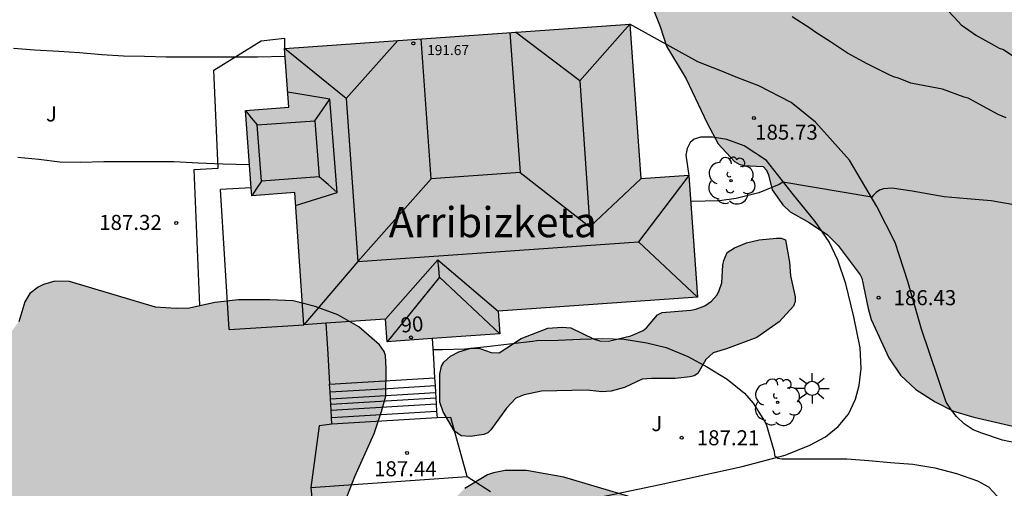
# Model space of a CAD drawing. Units: millimetres. Extents: x 576794 to 577145, y 4795290 to 4795541.
# Drawn here: x 576843 to 576892, y 4795321 to 4795344 of the extents above; entities that cross this region are included whole.
import ezdxf
from ezdxf.enums import TextEntityAlignment as Align

# ---------------------------------------------------------------- set-up
doc = ezdxf.new("R2010")
doc.units = ezdxf.units.MM
for name, color, linetype in [('020104', 34, 'Continuous'), ('020204', 9, 'Continuous'), ('020308', 9, 'Continuous'), ('060106', 9, 'BARANDILLA'), ('060108', 9, 'Continuous'), ('060117', 9, 'Continuous'), ('060134', 9, 'Continuous'), ('060141', 9, 'Continuous'), ('070105', 6, 'Continuous'), ('080106', 1, 'Continuous'), ('080109', 9, 'Continuous'), ('080201', 9, 'Continuous'), ('080202', 9, 'Continuous'), ('080303', 9, 'Continuous'), ('080304', 9, 'Continuous'), ('080308', 9, 'Continuous'), ('100106', 63, 'Continuous'), ('100107', 3, 'Continuous'), ('100202', 3, 'Continuous'), ('100302', 7, 'Continuous'), ('250206', 9, 'Continuous'), ('990501', 21, 'Continuous'), ('990504', 63, 'Continuous')]:
    doc.layers.add(name, color=color, linetype=linetype)
doc.layers.add('020105', color=24, linetype='Continuous', lineweight=30)
doc.layers.add('080111', color=7, linetype='Continuous', lineweight=30)
doc.styles.add('ARIAL', font='ARIAL.TTF', dxfattribs={"height": 1})
doc.styles.add('ARIALI', font='ARIALI.TTF', dxfattribs={"height": 1})
doc.linetypes.add('BARANDILLA', pattern='A,1,[201,DONOSTI.shx,S=0.1,R=0,X=0,Y=0],1', length=2)

# ---------------------------------------------------------------- blocks, each defined once
blk = doc.blocks.new('COTAPU')
blk.add_circle((0, 0), 0.075)
blk = doc.blocks.new('PUNTO')
blk.add_circle((0, 0), 0.075)
blk = doc.blocks.new('BloquePortal')
blk.add_circle((0, 0), 0.075)
at = {"flags": 5}
blk.add_attdef('INDICE', text='', height=0.75, dxfattribs=at).set_placement((0, 0), align=Align.MIDDLE_CENTER)
blk = doc.blocks.new('ARBOL')
blk.add_circle((0, 0), 0.0587)
for centre, radius, start, end in [((-0.28, 0.855), 0.3, 359.2878, 173.6078), ((0.097, 0.97), 0.21, 23.1565, 160.4665), ((0.438, 0.881), 0.24, 301.578, 139.328), ((-0.564, 0.381), 0.532, 92.28, 254.58), ((0.656, 0.288), 0.443, 319.8556, 114.7656), ((-0.091, 0.321), 0.12, 119.14, 310.56), ((0.819, -0.249), 0.383, 235.5275, 62.0275), ((-0.556, -0.339), 0.555, 142.64, 266.54), ((-0.039, -0.384), 0.21, 189.64, 323.88), ((-0.301, -0.676), 0.45, 213.78, 295.32), ((0.299, -0.624), 0.532, 224.67, 0.24)]:
    blk.add_arc(centre, radius, start, end)
blk = doc.blocks.new('FAROLA')
for p, q in [((-0.63, 0.51), (-0.255, 0.245)), ((0, 0.355), (0, 0.755)), ((-0.355, 0), (-0.895, 0)), ((0.605, 0.49), (0.276, 0.223)), ((0.355, 0), (0.855, 0)), ((-0.65, -0.52), (-0.255, -0.24)), ((0, -0.355), (0, -0.755)), ((0.585, -0.52), (0.256, -0.246))]:
    blk.add_line(p, q)
blk.add_circle((0, 0), 0.355)

msp = doc.modelspace()

# ---------------------------------------------------------------- hatches: boundary and pattern name
at = {"layer": '990501'}
msp.add_hatch(color=256, dxfattribs=at).paths.add_polyline_path([(576873.145, 4795343.749), (576855.934, 4795342.545), (576856.139, 4795339.609), (576853.978, 4795339.45), (576854.291, 4795335.199), (576856.436, 4795335.356), (576856.898, 4795328.763), (576860.966, 4795329.048), (576861.046, 4795327.914), (576866.659, 4795328.311), (576866.579, 4795329.44), (576876.511, 4795330.135), (576876.085, 4795336.212), (576873.684, 4795336.044)])
at = {"layer": '990504'}
h = msp.add_hatch(color=256, dxfattribs=at)
h.paths.add_polyline_path([(576794.341, 4795540.306), (576843.685, 4795540.305), (576842.51, 4795538.329), (576842.07, 4795537.013), (576842.746, 4795536.013), (576843.286, 4795535.581), (576843.302, 4795534.981), (576842.59, 4795534.545), (576841.786, 4795534.329), (576840.994, 4795533.729), (576840.522, 4795533.129), (576840.13, 4795532.213), (576840.394, 4795531.545), (576841.25, 4795531.133), (576842.77, 4795530.769), (576843.15, 4795530.301), (576843.158, 4795529.757), (576843.402, 4795529.093), (576843.418, 4795528.213), (576843.342, 4795527.773), (576843.07, 4795527.357), (576842.57, 4795527.005), (576841.974, 4795526.833), (576841.298, 4795526.321), (576840.882, 4795525.677), (576840.766, 4795525.033), (576840.794, 4795521.485), (576840.854, 4795520.541), (576840.79, 4795519.329), (576840.442, 4795518.293), (576839.906, 4795517.701), (576839.574, 4795517.149), (576839.418, 4795516.605), (576839.618, 4795515.901), (576839.654, 4795515.437), (576839.858, 4795514.253), (576840.114, 4795513.109), (576840.178, 4795512.425), (576840.098, 4795510.761), (576839.73, 4795508.973), (576839.382, 4795507.885), (576839.094, 4795506.577), (576838.954, 4795505.518), (576838.738, 4795504.39), (576838.186, 4795502.018), (576837.45, 4795499.458), (576835.81, 4795494.902), (576835.398, 4795493.198), (576835.214, 4795492.178), (576835.078, 4795490.342), (576835.078, 4795486.378), (576835.022, 4795485.414), (576834.454, 4795483.354), (576833.025, 4795480.11), (576832.693, 4795478.642), (576832.201, 4795477.45), (576831.417, 4795475.895), (576830.105, 4795472.823), (576828.989, 4795469.999), (576827.957, 4795467.543), (576827.842, 4795467.472), (576827.77, 4795467.282), (576827.36, 4795465.542), (576826.45, 4795462.844), (576826.154, 4795461.024), (576826.148, 4795457.908), (576826.3, 4795456.96), (576827.12, 4795454.796), (576827.54, 4795454.058), (576828, 4795452.82), (576828.14, 4795452.168), (576828.16, 4795451.746), (576828.33, 4795450.71), (576828.55, 4795449.618), (576828.756, 4795447.582), (576828.782, 4795446.476), (576828.778, 4795444.914), (576828.566, 4795442.915), (576828.604, 4795442.475), (576828.734, 4795442.279), (576828.944, 4795442.193), (576829.624, 4795442.159), (576831.376, 4795442.202), (576831.564, 4795442.166), (576832.25, 4795441.608), (576832.624, 4795441.108), (576832.688, 4795440.944), (576833.31, 4795440.04), (576834.348, 4795438.189), (576834.898, 4795437.035), (576834.972, 4795436.813), (576835.297, 4795435.175), (576835.335, 4795434.769), (576835.485, 4795434.143), (576835.501, 4795432.949), (576835.433, 4795431.737), (576835.129, 4795430.395), (576835.095, 4795429.413), (576834.973, 4795427.973), (576834.455, 4795426.975), (576833.693, 4795425.799), (576833.497, 4795425.349), (576833.465, 4795425.129), (576833.595, 4795424.955), (576833.845, 4795424.841), (576834.389, 4795424.799), (576834.645, 4795424.799), (576835.269, 4795424.961), (576835.705, 4795424.993), (576835.939, 4795424.985), (576836.165, 4795424.927), (576836.339, 4795424.823), (576836.639, 4795424.511), (576837.095, 4795423.987), (576837.471, 4795423.421), (576838.215, 4795422.623), (576839.019, 4795422.003), (576839.943, 4795421.357), (576840.921, 4795420.897), (576841.779, 4795420.597), (576842.801, 4795420.077), (576843.713, 4795419.373), (576844.351, 4795418.979), (576845.017, 4795418.157), (576845.965, 4795416.267), (576846.333, 4795415.189), (576847.111, 4795413.747), (576847.223, 4795413.581), (576848.017, 4795412.769), (576849.047, 4795411.239), (576850.194, 4795409.973), (576850.308, 4795409.773), (576851.052, 4795407.379), (576852.224, 4795403.007), (576852.592, 4795401.887), (576853.08, 4795399.821), (576853.486, 4795398.785), (576853.986, 4795397.693), (576854.542, 4795396.663), (576855.046, 4795395.413), (576855.136, 4795394.401), (576855.16, 4795390.345), (576855.48, 4795389.585), (576855.708, 4795389.199), (576856.464, 4795388.801), (576857.164, 4795388.629), (576859.39, 4795388.393), (576860.584, 4795388.141), (576862.762, 4795387.821), (576864.004, 4795387.743), (576865.186, 4795387.809), (576866.378, 4795387.959), (576867.568, 4795388.023), (576868.68, 4795388.023), (576869.727, 4795387.863), (576869.927, 4795387.785), (576870.309, 4795387.535), (576870.633, 4795387.249), (576871.311, 4795386.441), (576871.585, 4795385.951), (576871.643, 4795385.773), (576871.671, 4795384.329), (576871.879, 4795383.273), (576872.265, 4795382.155), (576872.387, 4795381.935), (576874.103, 4795380.145), (576874.937, 4795379.439), (576875.869, 4795378.275), (576876.017, 4795378.045), (576876.653, 4795376.421), (576876.687, 4795375.927), (576876.623, 4795374.845), (576876.517, 4795374.379), (576876.277, 4795374.041), (576875.875, 4795373.243), (576875.679, 4795372.827), (576875.351, 4795371.754), (576874.539, 4795370.188), (576874.093, 4795368.788), (576873.901, 4795367.478), (576873.919, 4795366.966), (576874.367, 4795365.908), (576874.861, 4795365.02), (576875.645, 4795362.922), (576875.927, 4795362.492), (576876.109, 4795362.31), (576876.525, 4795362.036), (576876.733, 4795361.966), (576877.209, 4795361.928), (576878.661, 4795361.95), (576878.865, 4795362), (576879.545, 4795362.362), (576880.157, 4795362.796), (576881.285, 4795363.416), (576881.999, 4795363.492), (576882.411, 4795363.426), (576883.823, 4795362.896), (576884.656, 4795362.164), (576885.53, 4795361.544), (576886.684, 4795360.042), (576886.884, 4795359.39), (576887.38, 4795358.284), (576887.714, 4795357.284), (576888.094, 4795354.762), (576888.16, 4795354.516), (576888.272, 4795354.34), (576888.46, 4795354.198), (576888.854, 4795354.018), (576889.306, 4795353.994), (576889.538, 4795354.042), (576889.89, 4795354.306), (576890.15, 4795354.668), (576890.328, 4795355.086), (576890.338, 4795356.452), (576890.046, 4795357.58), (576889.346, 4795359.706), (576888.574, 4795361.806), (576888.246, 4795362.897), (576888.194, 4795363.335), (576888.254, 4795363.543), (576889.8, 4795365.273), (576891.534, 4795366.129), (576892.137, 4795366.474), (576893.309, 4795366.89), (576894.417, 4795367.146), (576895.361, 4795367.554), (576896.533, 4795368.558), (576897.237, 4795369.314), (576897.809, 4795370.106), (576898.081, 4795370.334), (576898.601, 4795370.662), (576899.629, 4795371.09), (576900.553, 4795371.354), (576901.997, 4795371.614), (576902.193, 4795371.754), (576903.229, 4795373.062), (576903.377, 4795373.326), (576903.489, 4795373.586), (576903.817, 4795374.666), (576904.253, 4795375.77), (576904.417, 4795376.066), (576905.001, 4795376.898), (576905.445, 4795377.338), (576905.677, 4795377.514), (576906.221, 4795377.818), (576907.373, 4795378.286), (576908.405, 4795378.498), (576909.041, 4795378.494), (576909.313, 4795378.446), (576910.629, 4795377.922), (576911.141, 4795377.794), (576911.409, 4795377.774), (576911.893, 4795377.802), (576912.141, 4795377.874), (576913.561, 4795378.506), (576913.813, 4795378.586), (576914.257, 4795378.657), (576914.529, 4795378.645), (576914.781, 4795378.537), (576915.021, 4795378.349), (576915.957, 4795377.377), (576916.153, 4795377.297), (576916.565, 4795377.277), (576917.237, 4795377.361), (576917.465, 4795377.457), (576917.889, 4795377.553), (576919.233, 4795377.533), (576919.489, 4795377.473), (576920.333, 4795377.149), (576921.089, 4795377.065), (576921.749, 4795377.117), (576922.577, 4795377.449), (576923.561, 4795377.389), (576925.429, 4795376.425), (576926.113, 4795376.289), (576930.7, 4795376.289), (576933.236, 4795376.241), (576933.84, 4795376.433), (576934.712, 4795376.561), (576935.828, 4795376.509), (576936.232, 4795376.373), (576936.572, 4795376.145), (576937.144, 4795375.465), (576937.6, 4795375.025), (576938.176, 4795374.705), (576938.624, 4795374.541), (576939.188, 4795374.429), (576939.856, 4795374.401), (576941.188, 4795374.473), (576942.808, 4795374.765), (576945.068, 4795375.065), (576947.456, 4795375.077), (576948.376, 4795375.029), (576949.46, 4795374.385), (576949.812, 4795374.073), (576951.448, 4795373.077), (576952.536, 4795372.357), (576953.628, 4795371.781), (576955.672, 4795370.877), (576957.536, 4795370.165), (576959.72, 4795369.717), (576961.251, 4795369.285), (576962.351, 4795368.889), (576963.287, 4795368.325), (576964.183, 4795367.553), (576965.067, 4795366.465), (576965.179, 4795366.217), (576965.303, 4795365.729), (576965.303, 4795364.361), (576965.263, 4795363.885), (576965.079, 4795362.777), (576965.163, 4795361.761), (576965.263, 4795361.537), (576965.403, 4795361.293), (576966.411, 4795360.005), (576966.979, 4795359.185), (576967.619, 4795358.421), (576969.107, 4795356.845), (576969.771, 4795355.949), (576970.303, 4795355.073), (576970.371, 4795354.825), (576970.343, 4795354.333), (576969.955, 4795353.225), (576969.943, 4795353.009), (576970.011, 4795352.001), (576970.283, 4795351.461), (576970.783, 4795350.837), (576971.191, 4795350.453), (576972.527, 4795349.429), (576973.219, 4795349.021), (576974.099, 4795348.377), (576974.815, 4795347.661), (576975.115, 4795347.273), (576975.303, 4795346.861), (576975.351, 4795346.345), (576975.339, 4795345.229), (576975.187, 4795344.037), (576974.959, 4795343.005), (576974.523, 4795342.037), (576973.287, 4795340.293), (576972.53, 4795338.941), (576971.97, 4795338.213), (576971.331, 4795337.701), (576971.055, 4795337.553), (576969.859, 4795337.133), (576969.319, 4795337.045), (576967.971, 4795337.146), (576966.743, 4795337.47), (576965.791, 4795337.794), (576964.419, 4795338.586), (576963.891, 4795338.818), (576963.347, 4795338.93), (576962.051, 4795338.906), (576961.267, 4795338.702), (576959.099, 4795337.894), (576958.015, 4795337.286), (576955.747, 4795336.19), (576954.559, 4795335.766), (576953.499, 4795335.202), (576953.023, 4795334.75), (576952.359, 4795333.938), (576951.431, 4795333.066), (576950.887, 4795332.69), (576950.599, 4795332.59), (576950.059, 4795332.586), (576949.783, 4795332.63), (576949.223, 4795332.858), (576948.623, 4795333.19), (576948.031, 4795333.57), (576947.275, 4795334.254), (576946.107, 4795335.414), (576944.135, 4795337.234), (576943.759, 4795337.474), (576943.351, 4795337.658), (576943.099, 4795337.702), (576942.611, 4795337.682), (576942.415, 4795337.57), (576942.255, 4795337.366), (576942.123, 4795336.918), (576942.135, 4795335.342), (576942.335, 4795334.378), (576942.383, 4795333.838), (576942.327, 4795333.086), (576942.119, 4795332.614), (576941.943, 4795332.398), (576941.555, 4795332.106), (576939.495, 4795331.082), (576938.435, 4795330.374), (576937.507, 4795329.49), (576935.867, 4795327.762), (576935.123, 4795327.099), (576934.275, 4795326.579), (576933.315, 4795326.195), (576932.995, 4795326.123), (576931.383, 4795326.115), (576930.819, 4795326.243), (576930.267, 4795326.495), (576928.464, 4795327.519), (576927.448, 4795328.243), (576926.58, 4795329.143), (576925.804, 4795330.187), (576924.976, 4795331.147), (576924.124, 4795332.027), (576923.208, 4795332.883), (576922.5, 4795333.503), (576921.4, 4795334.083), (576921.1, 4795334.175), (576920.484, 4795334.231), (576919.856, 4795334.159), (576919.308, 4795333.899), (576918.344, 4795333.099), (576917.496, 4795332.235), (576916.604, 4795331.591), (576915.664, 4795331.163), (576915.408, 4795331.111), (576914.904, 4795331.087), (576914.096, 4795331.171), (576913.228, 4795331.511), (576912.972, 4795331.667), (576912.56, 4795332.035), (576912.04, 4795332.815), (576911.968, 4795333.011), (576911.944, 4795333.443), (576912.02, 4795333.935), (576912.136, 4795334.167), (576912.536, 4795334.687), (576913.3, 4795335.475), (576914.244, 4795336.127), (576915.56, 4795336.607), (576917.448, 4795337.139), (576918.04, 4795337.459), (576918.32, 4795337.667), (576920.844, 4795339.718), (576921.748, 4795340.15), (576923.036, 4795340.374), (576924.364, 4795340.378), (576925.04, 4795340.426), (576926.096, 4795340.698), (576926.852, 4795340.986), (576927.192, 4795341.182), (576927.448, 4795341.386), (576927.644, 4795341.63), (576927.784, 4795341.882), (576928.016, 4795342.41), (576928.092, 4795342.674), (576928.156, 4795343.194), (576928.1, 4795344.314), (576928, 4795344.558), (576927.68, 4795344.962), (576927.464, 4795345.146), (576926.96, 4795345.422), (576925.996, 4795345.758), (576925.004, 4795346.014), (576924.4, 4795346.058), (576923.096, 4795345.994), (576922.732, 4795345.918), (576921.68, 4795345.578), (576920.564, 4795345.15), (576919.632, 4795344.742), (576918.536, 4795344.09), (576917.472, 4795343.37), (576915.556, 4795341.987), (576912.78, 4795340.479), (576911.616, 4795340.123), (576911.008, 4795340.091), (576909.624, 4795340.199), (576909.1, 4795340.175), (576908.832, 4795340.079), (576907.496, 4795339.291), (576906.376, 4795338.771), (576905.868, 4795338.675), (576905.624, 4795338.675), (576905.136, 4795338.775), (576904.952, 4795338.895), (576904.76, 4795339.075), (576904.612, 4795339.291), (576904.368, 4795339.839), (576904.308, 4795340.131), (576904.3, 4795340.443), (576904.324, 4795341.443), (576904.497, 4795342.603), (576904.461, 4795343.751), (576904.297, 4795344.407), (576904.169, 4795344.715), (576904.009, 4795345.003), (576903.613, 4795345.455), (576902.609, 4795346.291), (576901.729, 4795346.803), (576901.493, 4795346.895), (576901.253, 4795346.919), (576900.781, 4795346.895), (576900.569, 4795346.803), (576900.361, 4795346.643), (576900.021, 4795346.223), (576899.317, 4795344.699), (576898.849, 4795343.667), (576898.577, 4795342.811), (576898.509, 4795342.239), (576898.509, 4795340.999), (576898.577, 4795340.367), (576898.845, 4795339.175), (576899.021, 4795338.671), (576899.149, 4795338.443), (576899.501, 4795338.063), (576899.977, 4795337.787), (576901.512, 4795337.367), (576902.608, 4795336.919), (576902.82, 4795336.775), (576903.636, 4795336.111), (576905.948, 4795333.351), (576906.628, 4795332.347), (576907.676, 4795331.363), (576907.92, 4795331.215), (576908.116, 4795331.159), (576908.876, 4795331.187), (576909.452, 4795331.115), (576909.876, 4795330.899), (576910.068, 4795330.723), (576910.332, 4795330.299), (576910.392, 4795330.103), (576910.404, 4795329.891), (576910.38, 4795329.451), (576910.22, 4795328.971), (576909.724, 4795327.971), (576909.12, 4795327.043), (576907.9, 4795325.439), (576907.828, 4795325.251), (576907.824, 4795325.047), (576907.96, 4795324.575), (576908.896, 4795323.411), (576909.412, 4795322.491), (576909.792, 4795321.571), (576909.964, 4795320.823), (576909.936, 4795320.047), (576909.88, 4795319.811), (576909.668, 4795319.383), (576909.316, 4795319.027), (576908.888, 4795318.799), (576907.308, 4795318.339), (576906.236, 4795317.723), (576905.396, 4795316.987), (576904.76, 4795316.355), (576904.564, 4795316.227), (576904.088, 4795316.027), (576903.82, 4795315.983), (576902.516, 4795316.064), (576902.24, 4795316.152), (576901.208, 4795316.644), (576899.596, 4795317.74), (576899.38, 4795317.82), (576898.916, 4795317.884), (576897.732, 4795317.888), (576896.74, 4795318.016), (576895.688, 4795318.312), (576895.448, 4795318.44), (576895.24, 4795318.588), (576895.076, 4795318.764), (576894.724, 4795319.448), (576894.52, 4795321.064), (576894.5, 4795321.556), (576894.412, 4795322.66), (576894.288, 4795322.896), (576894.116, 4795323.076), (576893.908, 4795323.208), (576892.664, 4795323.612), (576890.281, 4795324.156), (576889.273, 4795324.46), (576888.361, 4795324.92), (576887.397, 4795325.54), (576886.633, 4795326.252), (576886.049, 4795327.12), (576885.169, 4795329.032), (576885.017, 4795329.576), (576884.709, 4795331.079), (576884.617, 4795331.251), (576883.525, 4795332.711), (576882.993, 4795333.243), (576882.081, 4795333.867), (576881.125, 4795334.395), (576880.761, 4795334.739), (576880.237, 4795335.487), (576880.051, 4795336.241), (576879.955, 4795336.469), (576879.795, 4795336.653), (576878.807, 4795336.705), (576878.583, 4795336.773), (576878.355, 4795336.909), (576877.547, 4795337.785), (576876.991, 4795338.813), (576875.951, 4795341.025), (576874.975, 4795342.653), (576874.647, 4795343.641), (576874.223, 4795344.713), (576873.287, 4795346.729), (576873.06, 4795347.457), (576872.728, 4795347.913), (576872.024, 4795348.641), (576871.26, 4795349.637), (576870.588, 4795350.389), (576869.732, 4795351.049), (576868.776, 4795351.493), (576868.464, 4795351.577), (576868.148, 4795351.633), (576866.796, 4795351.709), (576866.448, 4795351.777), (576864.896, 4795352.329), (576863.992, 4795352.365), (576863.664, 4795352.337), (576862.696, 4795352.061), (576861.72, 4795351.717), (576858.772, 4795351.061), (576857.656, 4795350.881), (576856.572, 4795350.766), (576855.404, 4795350.718), (576853.208, 4795350.742), (576851.096, 4795351.022), (576849.876, 4795351.034), (576849.484, 4795350.998), (576848.78, 4795350.778), (576847.828, 4795350.37), (576846.888, 4795349.666), (576846.12, 4795348.93), (576845.412, 4795347.954), (576844.824, 4795346.918), (576844.064, 4795345.942), (576843.648, 4795345.554), (576843.128, 4795345.226), (576842.2, 4795344.87), (576841.24, 4795344.59), (576840.116, 4795344.534), (576839.536, 4795344.578), (576839.132, 4795344.702), (576838.296, 4795345.322), (576837.149, 4795346.47), (576836.949, 4795346.726), (576836.341, 4795347.906), (576836.113, 4795348.65), (576835.945, 4795349.79), (576835.917, 4795353.022), (576835.945, 4795354.506), (576836.009, 4795354.814), (576836.253, 4795355.414), (576836.645, 4795355.97), (576837.197, 4795356.49), (576838.205, 4795357.118), (576839.133, 4795357.51), (576840.141, 4795357.754), (576842.613, 4795358.046), (576843.109, 4795358.214), (576843.317, 4795358.35), (576843.665, 4795358.714), (576843.801, 4795358.93), (576844.281, 4795359.994), (576844.593, 4795360.49), (576845.185, 4795361.009), (576845.641, 4795361.313), (576846.689, 4795361.649), (576847.781, 4795361.909), (576848.873, 4795362.137), (576850.72, 4795362.365), (576850.964, 4795362.429), (576851.38, 4795362.605), (576851.632, 4795362.777), (576851.824, 4795362.957), (576852.04, 4795363.321), (576852.116, 4795363.965), (576852.1, 4795365.145), (576851.98, 4795365.645), (576851.361, 4795366.457), (576850.645, 4795367.189), (576850.461, 4795367.329), (576850.033, 4795367.513), (576849.025, 4795367.697), (576847.933, 4795367.957), (576846.637, 4795368.061), (576846.437, 4795368.021), (576846.053, 4795367.845), (576845.665, 4795367.513), (576845.541, 4795367.353), (576845.233, 4795366.653), (576844.681, 4795365.805), (576843.949, 4795364.781), (576843.621, 4795364.417), (576842.733, 4795363.905), (576840.669, 4795363.038), (576839.801, 4795362.502), (576839.029, 4795361.794), (576838.281, 4795360.846), (576837.657, 4795359.898), (576837.017, 4795359.106), (576836.841, 4795358.946), (576835.665, 4795358.246), (576834.293, 4795357.742), (576833.309, 4795357.106), (576831.953, 4795355.81), (576830.629, 4795354.21), (576830.029, 4795353.374), (576829.497, 4795352.194), (576829.065, 4795350.962), (576828.777, 4795349.866), (576828.401, 4795348.754), (576827.749, 4795347.706), (576826.897, 4795346.77), (576826.013, 4795345.646), (576825.801, 4795345.182), (576825.405, 4795343.73), (576825.373, 4795343.278), (576825.401, 4795342.962), (576825.469, 4795342.77), (576826.225, 4795341.514), (576826.761, 4795340.426), (576827.461, 4795339.482), (576829.009, 4795337.754), (576829.529, 4795337.338), (576829.809, 4795337.182), (576830.452, 4795336.962), (576831.504, 4795336.858), (576831.828, 4795336.882), (576832.736, 4795337.238), (576833.656, 4795337.718), (576834.644, 4795338.134), (576835.648, 4795338.398), (576836.632, 4795338.458), (576837.744, 4795338.422), (576838.376, 4795338.286), (576838.68, 4795338.13), (576839.552, 4795337.518), (576840.392, 4795336.866), (576840.8, 4795336.45), (576841.04, 4795336.006), (576841.1, 4795335.782), (576841.14, 4795334.118), (576841.096, 4795333.51), (576841.016, 4795333.202), (576840.472, 4795332.01), (576838.688, 4795328.603), (576838.604, 4795328.331), (576838.544, 4795327.839), (576838.568, 4795327.635), (576838.744, 4795327.419), (576838.94, 4795327.347), (576839.46, 4795327.323), (576840.048, 4795327.391), (576841.308, 4795327.775), (576841.868, 4795328.022), (576842.336, 4795328.45), (576842.676, 4795328.91), (576842.976, 4795329.914), (576843.232, 4795330.314), (576843.656, 4795330.638), (576843.92, 4795330.77), (576844.472, 4795330.93), (576845.204, 4795330.918), (576849.492, 4795329.646), (576850.524, 4795329.574), (576851.196, 4795329.59), (576852.448, 4795329.87), (576853.632, 4795330.01), (576855.188, 4795330.01), (576856.36, 4795329.962), (576857.456, 4795329.678), (576858.592, 4795329.25), (576859.635, 4795328.654), (576860.663, 4795327.77), (576860.895, 4795327.426), (576860.955, 4795327.23), (576860.991, 4795326.59), (576860.975, 4795325.21), (576860.767, 4795324.438), (576860.399, 4795323.346), (576859.943, 4795322.318), (576859.439, 4795321.198), (576858.975, 4795319.994), (576858.755, 4795318.87), (576858.743, 4795318.17), (576858.839, 4795317.886), (576859.007, 4795317.634), (576859.495, 4795317.206), (576859.763, 4795317.026), (576860.275, 4795316.786), (576860.975, 4795316.714), (576861.207, 4795316.778), (576861.435, 4795316.906), (576861.843, 4795317.266), (576863.251, 4795318.93), (576864.911, 4795320.606), (576866.051, 4795321.282), (576866.351, 4795321.386), (576866.927, 4795321.494), (576867.995, 4795321.498), (576869.855, 4795321.158), (576873.215, 4795320.17), (576874.815, 4795319.958), (576877.371, 4795319.946), (576878.459, 4795320.038), (576881.555, 4795320.038), (576882.583, 4795319.914), (576883.807, 4795319.61), (576884.323, 4795319.386), (576884.687, 4795319.138), (576885.375, 4795318.114), (576885.61, 4795316.942), (576885.626, 4795315.47), (576885.598, 4795315.222), (576885.062, 4795314.134), (576883.574, 4795312.434), (576883.418, 4795312.29), (576883.046, 4795312.066), (576881.047, 4795311.418), (576880.375, 4795311.294), (576878.231, 4795311.03), (576877.095, 4795310.758), (576875.991, 4795310.31), (576874.979, 4795309.79), (576872.891, 4795308.598), (576872.283, 4795308.338), (576871.135, 4795308.03), (576870.847, 4795307.986), (576868.595, 4795307.97), (576867.399, 4795308.119), (576867.091, 4795308.199), (576865.903, 4795308.731), (576864.647, 4795309.479), (576864.383, 4795309.599), (576863.855, 4795309.747), (576861.239, 4795309.943), (576857.195, 4795310.439), (576856.163, 4795310.483), (576852.022, 4795310.459), (576847.623, 4795310.751), (576847.343, 4795310.963), (576847.139, 4795311.183), (576847.195, 4795312.659), (576848.031, 4795313.471), (576850.159, 4795314.935), (576850.347, 4795315.115), (576850.635, 4795315.559), (576850.731, 4795316.227), (576850.719, 4795316.479), (576850.611, 4795316.679), (576850.415, 4795316.831), (576850.008, 4795316.971), (576849.02, 4795316.995), (576848.752, 4795316.947), (576847.896, 4795316.611), (576846.764, 4795315.975), (576845.636, 4795315.243), (576844.732, 4795314.771), (576844.012, 4795314.219), (576842.904, 4795313.147), (576842.668, 4795312.847), (576842.292, 4795312.207), (576842.06, 4795311.639), (576842.02, 4795311.399), (576842.036, 4795310.967), (576842.4, 4795310.335), (576843.1, 4795309.563), (576844.047, 4795308.779), (576844.315, 4795308.379), (576844.355, 4795307.919), (576844.015, 4795307.575), (576843.847, 4795307.463), (576842.516, 4795307.047), (576841.496, 4795306.803), (576839.644, 4795306.091), (576838.66, 4795305.883), (576837.496, 4795305.727), (576836.356, 4795305.647), (576834.12, 4795305.647), (576831.768, 4795305.883), (576830.768, 4795306.059), (576829.728, 4795306.347), (576827.564, 4795307.087), (576825.396, 4795308.167), (576824.372, 4795308.803), (576823.452, 4795309.443), (576822.472, 4795310.015), (576821.504, 4795310.643), (576819.876, 4795312.039), (576817.516, 4795314.195), (576816.456, 4795315.007), (576816.26, 4795315.227), (576816.116, 4795315.475), (576816.028, 4795316.519), (576816.36, 4795317.619), (576816.556, 4795318.103), (576816.912, 4795318.683), (576817.36, 4795319.683), (576817.956, 4795320.819), (576818.861, 4795323.115), (576819.177, 4795324.207), (576819.333, 4795325.635), (576819.325, 4795326.871), (576819.253, 4795327.343), (576819.137, 4795327.599), (576818.789, 4795327.979), (576818.597, 4795328.059), (576818.081, 4795328.067), (576817.233, 4795327.891), (576816.701, 4795327.651), (576816.301, 4795327.143), (576814.649, 4795324.703), (576814.045, 4795323.899), (576813.349, 4795323.087), (576811.533, 4795321.407), (576811.245, 4795321.207), (576810.341, 4795320.867), (576809.289, 4795320.663), (576808.581, 4795320.571), (576807.333, 4795320.591), (576806.113, 4795320.795), (576805.045, 4795320.847), (576803.853, 4795320.964), (576801.813, 4795321.428), (576800.845, 4795321.852), (576797.605, 4795322.908), (576797.357, 4795323.02), (576796.937, 4795323.116), (576796.013, 4795323.712), (576795.805, 4795323.908), (576795.657, 4795324.136), (576795.561, 4795324.404), (576795.509, 4795324.708), (576795.489, 4795325.88), (576795.505, 4795326.128), (576795.669, 4795326.624), (576795.981, 4795327.071), (576796.185, 4795327.235), (576796.665, 4795327.499), (576798.109, 4795328.103), (576799.029, 4795328.299), (576799.969, 4795328.579), (576801.185, 4795329.019), (576801.661, 4795329.315), (576801.837, 4795329.495), (576802.085, 4795329.903), (576802.177, 4795330.163), (576802.301, 4795332.051), (576802.301, 4795333.163), (576802.285, 4795333.395), (576801.829, 4795334.499), (576801.693, 4795334.695), (576801.385, 4795334.983), (576801.169, 4795335.071), (576800.905, 4795335.079), (576800.697, 4795335.023), (576800.113, 4795334.559), (576799.949, 4795334.383), (576799.105, 4795333.079), (576798.917, 4795332.639), (576798.793, 4795331.095), (576798.625, 4795330.595), (576798.349, 4795330.243), (576798.169, 4795330.139), (576797.893, 4795330.071), (576797.681, 4795330.067), (576797.185, 4795330.191), (576796.745, 4795330.403), (576796.397, 4795330.655), (576795.977, 4795331.239), (576794.749, 4795333.155), (576794.336, 4795333.7)])
h.paths.add_polyline_path([(576934.968, 4795367.249), (576935.452, 4795366.989), (576935.768, 4795366.909), (576937.016, 4795366.929), (576939.372, 4795367.225), (576941.62, 4795367.629), (576942.812, 4795367.909), (576943.956, 4795367.977), (576944.924, 4795367.873), (576945.6, 4795367.677), (576948.176, 4795366.601), (576949.272, 4795365.881), (576950.48, 4795364.909), (576951.472, 4795363.689), (576951.74, 4795363.229), (576951.856, 4795362.497), (576951.86, 4795362.257), (576951.756, 4795361.849), (576950.876, 4795359.645), (576950.824, 4795359.397), (576950.812, 4795358.141), (576950.952, 4795357.633), (576951.283, 4795357.097), (576951.899, 4795356.461), (576952.891, 4795355.629), (576953.775, 4795354.737), (576953.959, 4795354.473), (576954.171, 4795353.977), (576954.219, 4795353.289), (576953.987, 4795352.649), (576953.391, 4795351.389), (576953.087, 4795350.961), (576951.595, 4795349.438), (576950.979, 4795348.678), (576950.423, 4795347.75), (576949.391, 4795345.786), (576948.371, 4795344.014), (576947.979, 4795343.594), (576947.055, 4795342.942), (576946.019, 4795342.45), (576944.939, 4795342.082), (576943.995, 4795342.03), (576943.567, 4795342.054), (576942.511, 4795342.502), (576941.807, 4795342.998), (576940.688, 4795344.166), (576939.336, 4795344.99), (576938.868, 4795345.418), (576938.524, 4795345.894), (576938.072, 4795346.918), (576937.512, 4795347.814), (576937.344, 4795348.002), (576936.136, 4795348.89), (576935.884, 4795348.994), (576935.02, 4795349.026), (576934.036, 4795348.722), (576933.624, 4795348.642), (576932.228, 4795348.67), (576931.776, 4795348.786), (576931.568, 4795348.898), (576930.976, 4795349.534), (576930.668, 4795350.118), (576930.4, 4795350.758), (576930.372, 4795351.21), (576928.508, 4795352.506), (576928.436, 4795352.71), (576927.952, 4795353.146), (576927.032, 4795353.602), (576924.976, 4795354.23), (576924.052, 4795354.254), (576923.636, 4795354.154), (576923.432, 4795354.066), (576922.224, 4795353.202), (576921.556, 4795353.154), (576921.336, 4795353.218), (576921.156, 4795353.33), (576921.012, 4795353.478), (576920.056, 4795355.262), (576919.256, 4795357.686), (576919.044, 4795359.582), (576918.956, 4795360.874), (576919.537, 4795363.346), (576919.617, 4795363.586), (576920.001, 4795364.266), (576920.625, 4795365.082), (576921.177, 4795365.57), (576921.617, 4795365.806), (576922.217, 4795366.114), (576923.312, 4795366.582), (576924.532, 4795367.01), (576925.544, 4795367.186), (576926.688, 4795367.462), (576927.908, 4795367.954), (576928.972, 4795368.433), (576929.804, 4795368.689), (576930.08, 4795368.749), (576930.836, 4795368.781), (576931.1, 4795368.781), (576931.616, 4795368.701), (576932.82, 4795368.293), (576934.024, 4795367.789)], flags=0)
msp.add_hatch(color=256, dxfattribs=at).paths.add_polyline_path([(576871.367, 4795328.051), (576871.649, 4795327.967), (576872.069, 4795327.943), (576873.191, 4795328.219), (576873.799, 4795328.483), (576873.965, 4795328.605), (576874.523, 4795329.263), (576874.753, 4795329.369), (576876.183, 4795329.487), (576876.433, 4795329.533), (576876.875, 4795329.705), (576877.217, 4795329.935), (576877.487, 4795330.263), (576877.591, 4795330.469), (576877.719, 4795330.861), (576877.775, 4795331.737), (576877.825, 4795331.971), (576877.985, 4795332.373), (576878.351, 4795332.605), (576878.961, 4795332.847), (576879.581, 4795332.991), (576880.457, 4795333.075), (576880.685, 4795333.075), (576880.895, 4795332.995), (576881.105, 4795331.885), (576881.143, 4795331.195), (576881.377, 4795330.157), (576881.377, 4795329.915), (576881.297, 4795329.693), (576880.585, 4795328.903), (576879.479, 4795328.125), (576877.955, 4795327.555), (576877.297, 4795327.371), (576876.931, 4795327.029), (576876.527, 4795326.339), (576876.343, 4795326.219), (576876.145, 4795326.159), (576875.397, 4795326.089), (576874.219, 4795326.087), (576873.755, 4795326.047), (576872.873, 4795325.631), (576872.209, 4795325.447), (576871.749, 4795325.421), (576871.007, 4795325.501), (576868.739, 4795325.449), (576867.873, 4795325.267), (576867.453, 4795325.103), (576867.001, 4795324.603), (576866.209, 4795323.517), (576866.057, 4795323.381), (576865.869, 4795323.283), (576865.177, 4795323.193), (576864.729, 4795323.217), (576864.399, 4795323.457), (576863.829, 4795324.419), (576863.677, 4795324.907), (576863.663, 4795326.293), (576863.755, 4795326.693), (576863.865, 4795326.899), (576864.197, 4795327.199), (576864.613, 4795327.415), (576865.207, 4795327.595), (576865.437, 4795327.595), (576865.659, 4795327.571), (576866.229, 4795327.381), (576866.629, 4795327.357), (576867.727, 4795328.085), (576869.045, 4795328.595), (576869.769, 4795328.649), (576870.203, 4795328.611)])

# ---------------------------------------------------------------- linework, layer by layer
at = {"layer": '020104', "flags": 128}
for points, elevation in [([(576888.76, 4795344.68), (576889.524, 4795343.876), (576889.66, 4795343.724), (576890.426, 4795343.192), (576891.318, 4795342.688), (576891.546, 4795342.56), (576891.774, 4795342.486), (576893.592, 4795341.256)], 184), ([(576842.424, 4795342.552), (576843.472, 4795342.476), (576844.672, 4795342.4), (576845.704, 4795342.334), (576846.818, 4795342.244), (576847.9, 4795342.18), (576848.956, 4795342.164), (576850.034, 4795342.13), (576851.168, 4795342.13), (576852.3, 4795342.13), (576853.486, 4795342.13), (576854.574, 4795342.13), (576855.962, 4795342.148)], 186), ([(576842.636, 4795337.124), (576843.686, 4795337.014), (576844.736, 4795336.888), (576845.78, 4795336.874), (576846.922, 4795336.9), (576848.022, 4795336.906), (576849.294, 4795336.91), (576850.426, 4795336.902), (576851.63, 4795336.836), (576852.848, 4795336.79), (576854.176, 4795336.762)], 187), ([(576892.206, 4795334.762), (576891.154, 4795334.942), (576889.964, 4795335.034), (576888.808, 4795335.148), (576887.213, 4795335.429), (576886.195, 4795335.571), (576885.785, 4795335.537), (576885.585, 4795335.473), (576885.413, 4795335.357), (576885.275, 4795335.203), (576885.209, 4795335.125), (576880.773, 4795335.865), (576880.589, 4795335.765), (576879.571, 4795335.337), (576878.445, 4795335.051), (576877.605, 4795334.938), (576876.177, 4795334.903)], 186), ([(576863.324, 4795327.534), (576863.799, 4795327.534), (576864.911, 4795327.562), (576866.013, 4795327.68), (576867.141, 4795327.808), (576868.289, 4795327.94), (576868.511, 4795327.972), (576869.561, 4795327.99), (576870.659, 4795328.046), (576871.777, 4795328.07), (576872.863, 4795328.042), (576873.985, 4795327.862), (576874.957, 4795327.622), (576876.035, 4795327.174), (576877.017, 4795326.65), (576877.987, 4795326.052), (576878.863, 4795325.352), (576879.281, 4795324.848), (576879.855, 4795323.952), (576879.951, 4795323.75), (576880.265, 4795322.658), (576880.331, 4795322.452), (576880.351, 4795322.238), (576880.511, 4795322.114), (576880.717, 4795322.072), (576881.781, 4795322.072), (576882.825, 4795322.072), (576883.963, 4795322.072), (576885.051, 4795321.994), (576886.129, 4795321.898), (576887.245, 4795321.816), (576888.351, 4795321.632), (576889.416, 4795321.34), (576890.468, 4795320.988), (576891.018, 4795320.68), (576891.452, 4795320.216)], 187)]:
    msp.add_lwpolyline(points, dxfattribs=dict(at, elevation=elevation))
at = {"layer": '020105', "elevation": 185, "flags": 128}
msp.add_lwpolyline([(576891.894, 4795339.076), (576891.508, 4795339.244), (576889.999, 4795340.061), (576889.807, 4795340.119), (576888.731, 4795340.503), (576887.577, 4795340.719), (576887.151, 4795340.817), (576886.533, 4795341.059), (576886.287, 4795341.129), (576886.063, 4795341.223), (576884.973, 4795341.771), (576883.989, 4795342.305), (576883.141, 4795342.871), (576882.367, 4795343.375), (576882.169, 4795343.511), (576881.237, 4795344.119)], dxfattribs=at)
at = {"layer": '060106'}
for points in [[(576854.262, 4795335.596, 189.233), (576852.734, 4795335.503, 189.227)], [(576853.162, 4795328.522, 189.227), (576852.948, 4795332.013, 189.227), (576852.734, 4795335.503, 189.227)], [(576853.162, 4795328.522, 189.175), (576856.898, 4795328.763, 189.175)]]:
    msp.add_polyline3d(points, dxfattribs=at)
at = {"layer": '060108'}
for points in [[(576864.219, 4795324.131, 187.251), (576863.531, 4795324.119, 187.253)], [(576865.039, 4795321.192, 187.251), (576864.219, 4795324.131, 187.251)], [(576857.649, 4795323.721, 187.269), (576857.247, 4795320.641, 187.269)], [(576858.294, 4795323.801, 187.268), (576857.649, 4795323.721, 187.269)], [(576857.247, 4795320.641, 187.269), (576865.039, 4795321.192, 187.251)]]:
    msp.add_polyline3d(points, dxfattribs=at)
at = {"layer": '060117'}
for points in [[(576858.173, 4795325.801, 188.395), (576863.41, 4795326.119, 188.395)], [(576858.197, 4795325.416, 188.206), (576858.173, 4795325.801, 188.395)], [(576863.41, 4795326.119, 188.395), (576863.434, 4795325.734, 188.206)], [(576858.218, 4795325.066, 188.035), (576858.197, 4795325.416, 188.206)], [(576863.434, 4795325.734, 188.206), (576863.455, 4795325.384, 188.035)], [(576863.455, 4795325.384, 188.035), (576863.471, 4795325.119, 187.906)], [(576858.234, 4795324.801, 187.906), (576858.218, 4795325.066, 188.035)], [(576858.252, 4795324.498, 187.757), (576858.234, 4795324.801, 187.906)], [(576863.471, 4795325.119, 187.906), (576863.489, 4795324.816, 187.757)], [(576863.489, 4795324.816, 187.757), (576863.511, 4795324.459, 187.583)], [(576858.274, 4795324.141, 187.583), (576858.252, 4795324.498, 187.757)], [(576863.511, 4795324.459, 187.583), (576863.531, 4795324.119, 187.417)], [(576858.294, 4795323.801, 187.417), (576858.274, 4795324.141, 187.583)], [(576863.531, 4795324.119, 187.417), (576858.294, 4795323.801, 187.417)]]:
    msp.add_polyline3d(points, dxfattribs=at)
at = {"layer": '060134'}
for points in [[(576892.343, 4795322.879, 186.887), (576891.711, 4795323.003, 186.887), (576890.691, 4795323.353, 186.879), (576890.25, 4795323.523, 186.881), (576889.798, 4795323.823, 186.877), (576889.426, 4795324.181, 186.871), (576889.178, 4795324.509, 186.861), (576888.916, 4795324.905, 186.861), (576887.674, 4795328.55, 186.557), (576887.004, 4795330.926, 186.373), (576886.366, 4795332.866, 186.179), (576885.446, 4795334.664, 186.015), (576884.088, 4795336.972, 185.843), (576882.4, 4795338.866, 185.729), (576881.182, 4795339.84, 185.621), (576879.564, 4795340.672, 185.471), (576878.526, 4795341.08, 185.419), (576877.67, 4795341.424, 185.379), (576876.522, 4795341.876, 185.371), (576873.145, 4795343.749, 185.277)], [(576870.908, 4795320.021, 187.295), (576874.658, 4795320.803, 187.235), (576878.732, 4795321.689, 187.115), (576880.876, 4795322.253, 187.029), (576882.108, 4795322.767, 186.983), (576882.886, 4795323.181, 186.919), (576883.528, 4795323.683, 186.877), (576884.048, 4795324.313, 186.839), (576884.392, 4795325.047, 186.803), (576884.566, 4795325.731, 186.723), (576884.666, 4795326.577, 186.673), (576884.614, 4795327.607, 186.605), (576884.304, 4795329.157, 186.467), (576883.902, 4795330.807, 186.399), (576883.512, 4795331.986, 186.269), (576883.072, 4795332.896, 186.171), (576882.38, 4795333.92, 186.107), (576881.234, 4795335.33, 185.999), (576879.954, 4795336.954, 185.797), (576878.832, 4795337.678, 185.735), (576877.97, 4795338.008, 185.709), (576877.262, 4795338.118, 185.685), (576876.66, 4795338.11, 185.681), (576876.346, 4795338.024, 185.681), (576876.144, 4795337.858, 185.681), (576875.998, 4795337.55, 185.681), (576875.924, 4795337.222, 185.681), (576876.085, 4795336.212, 185.695)], [(576865.039, 4795321.192, 187.295), (576866.202, 4795320.441, 187.295)], [(576857.247, 4795320.641, 187.269), (576857.36, 4795319.473, 187.311), (576857.428, 4795319.175, 187.313), (576857.79, 4795318.425, 187.311), (576858.586, 4795317.509, 187.311), (576859.552, 4795317.045, 187.311), (576862.406, 4795316.207, 187.311), (576865.104, 4795315.649, 187.311), (576867.878, 4795315.595, 187.311), (576870.78, 4795315.733, 187.311), (576885.038, 4795318.295, 187.311), (576885.222, 4795318.295, 187.311), (576885.404, 4795318.269, 187.311), (576885.73, 4795318.133, 187.311), (576886.133, 4795317.805, 187.311), (576886.553, 4795316.946, 187.316)]]:
    msp.add_polyline3d(points, dxfattribs=at)
at = {"layer": '060141'}
for points in [[(576858.197, 4795325.416, 188.387), (576860.814, 4795325.575, 188.387), (576863.434, 4795325.734, 188.387)], [(576858.218, 4795325.066, 188.237), (576863.455, 4795325.384, 188.237)], [(576858.234, 4795324.801, 188.045), (576863.471, 4795325.119, 188.045)], [(576858.252, 4795324.498, 187.955), (576863.489, 4795324.816, 187.955)], [(576858.274, 4795324.141, 187.787), (576863.511, 4795324.459, 187.787)]]:
    msp.add_polyline3d(points, dxfattribs=at)
at = {"layer": '070105'}
for points in [[(576857.989, 4795328.84, 188.467), (576858.08, 4795327.32, 188.431), (576858.173, 4795325.801, 188.395)], [(576863.291, 4795328.073, 188.441), (576863.35, 4795327.096, 188.418), (576863.41, 4795326.119, 188.395)]]:
    msp.add_polyline3d(points, dxfattribs=at)
at = {"layer": '080106'}
for points in [[(576863.238, 4795336.037, 191.733), (576862.731, 4795343.021, 191.733)], [(576867.161, 4795343.331, 191.733), (576867.667, 4795336.359, 191.733)], [(576867.667, 4795336.359, 191.733), (576863.238, 4795336.037, 191.733)]]:
    msp.add_polyline3d(points, dxfattribs=at)
at = {"layer": '080109'}
for points in [[(576873.145, 4795343.749, 192.017), (576870.655, 4795340.931, 192.991), (576867.437, 4795343.35, 191.799)], [(576861.571, 4795342.94, 192.213), (576859.002, 4795340.053, 193.315), (576855.934, 4795342.545, 192.017)], [(576870.655, 4795340.931, 192.991), (576870.898, 4795337.288, 192.957), (576871.141, 4795333.645, 192.923)], [(576856.481, 4795334.716, 192.39), (576858.544, 4795335.363, 192.807), (576858.188, 4795340.017, 192.835), (576856.086, 4795340.365, 191.961)], [(576857.446, 4795338.937, 194.248), (576857.817, 4795339.477, 193.542), (576858.188, 4795340.017, 192.835)], [(576859.002, 4795340.053, 193.315), (576859.588, 4795331.913, 193.315), (576873.573, 4795332.901, 193.315), (576876.511, 4795330.135, 191.947)], [(576853.978, 4795339.45, 193.039), (576854.273, 4795339.087, 193.679), (576854.568, 4795338.725, 194.318)], [(576854.774, 4795335.923, 194.318), (576854.568, 4795338.725, 194.318), (576857.446, 4795338.937, 194.248), (576857.652, 4795336.135, 194.248), (576854.774, 4795335.923, 194.318)], [(576858.544, 4795335.363, 192.807), (576858.098, 4795335.749, 193.528), (576857.652, 4795336.135, 194.248)], [(576867.667, 4795336.359, 191.733), (576871.141, 4795333.645, 192.923), (576873.684, 4795336.044, 192.021)], [(576876.085, 4795336.212, 191.978), (576874.829, 4795334.557, 192.647), (576873.573, 4795332.901, 193.315)], [(576854.774, 4795335.923, 194.318), (576854.533, 4795335.561, 193.679), (576854.291, 4795335.199, 193.039)], [(576863.238, 4795336.037, 191.733), (576859.588, 4795331.913, 193.315), (576856.898, 4795328.763, 191.947)], [(576860.966, 4795329.048, 192.021), (576863.577, 4795332.003, 193.235), (576866.579, 4795329.44, 192.021)], [(576863.657, 4795331.141, 193.313), (576863.617, 4795331.572, 193.274), (576863.577, 4795332.003, 193.235)], [(576866.659, 4795328.311, 192.021), (576863.657, 4795331.141, 193.313), (576861.046, 4795327.914, 192.021)]]:
    msp.add_polyline3d(points, dxfattribs=at)
at = {"layer": '080111'}
for points in [[(576855.934, 4795342.545, 192.017), (576873.145, 4795343.749, 192.017)], [(576873.145, 4795343.749, 192.017), (576873.684, 4795336.044, 192.021)], [(576856.139, 4795339.609, 192.003), (576855.934, 4795342.545, 192.017)], [(576853.978, 4795339.45, 191.995), (576856.139, 4795339.609, 191.995)], [(576854.262, 4795335.596, 191.995), (576853.978, 4795339.45, 191.995)], [(576876.085, 4795336.212, 191.979), (576873.684, 4795336.044, 192.021)], [(576876.085, 4795336.212, 191.978), (576876.511, 4795330.135, 191.947)], [(576854.291, 4795335.199, 191.995), (576854.262, 4795335.596, 191.995)], [(576856.436, 4795335.356, 191.995), (576854.291, 4795335.199, 191.995)], [(576856.898, 4795328.763, 191.947), (576856.436, 4795335.356, 191.981)], [(576876.511, 4795330.135, 191.947), (576866.579, 4795329.44, 191.947)], [(576866.579, 4795329.44, 192.021), (576866.659, 4795328.311, 192.021)], [(576857.989, 4795328.84, 191.947), (576856.898, 4795328.763, 191.947)], [(576860.966, 4795329.048, 191.947), (576857.989, 4795328.84, 191.947)], [(576861.046, 4795327.914, 192.021), (576860.966, 4795329.048, 192.021)], [(576866.659, 4795328.311, 192.021), (576863.291, 4795328.073, 192.021)], [(576863.291, 4795328.073, 192.021), (576861.046, 4795327.914, 192.021)]]:
    msp.add_polyline3d(points, dxfattribs=at)
at = {"layer": '100106', "elevation": 101.164, "flags": 128}
for points in [[(576874.223, 4795344.713), (576874.647, 4795343.641), (576874.975, 4795342.653), (576875.951, 4795341.025), (576876.991, 4795338.813), (576877.547, 4795337.785), (576878.355, 4795336.909), (576878.583, 4795336.773), (576878.807, 4795336.705), (576879.795, 4795336.653), (576879.955, 4795336.469), (576880.051, 4795336.241), (576880.237, 4795335.487), (576880.761, 4795334.739), (576881.125, 4795334.395), (576882.081, 4795333.867), (576882.993, 4795333.243), (576883.525, 4795332.711), (576884.617, 4795331.251), (576884.709, 4795331.079), (576885.017, 4795329.576), (576885.169, 4795329.032), (576886.049, 4795327.12), (576886.633, 4795326.252), (576887.397, 4795325.54), (576888.361, 4795324.92), (576889.273, 4795324.46), (576890.281, 4795324.156), (576892.664, 4795323.612)], [(576858.975, 4795319.994), (576859.439, 4795321.198), (576860.399, 4795323.346), (576860.767, 4795324.438), (576860.975, 4795325.21), (576860.991, 4795326.59), (576860.955, 4795327.23), (576860.895, 4795327.426), (576860.663, 4795327.77), (576859.635, 4795328.654), (576858.592, 4795329.25), (576857.456, 4795329.678), (576856.36, 4795329.962), (576855.188, 4795330.01), (576853.632, 4795330.01), (576852.448, 4795329.87), (576851.196, 4795329.59), (576850.524, 4795329.574), (576849.492, 4795329.646), (576845.204, 4795330.918), (576844.472, 4795330.93), (576843.92, 4795330.77), (576843.656, 4795330.638), (576843.232, 4795330.314), (576842.976, 4795329.914), (576842.676, 4795328.91)], [(576873.215, 4795320.17), (576869.855, 4795321.158), (576867.995, 4795321.498), (576866.927, 4795321.494), (576866.351, 4795321.386), (576866.051, 4795321.282), (576864.911, 4795320.606)]]:
    msp.add_lwpolyline(points, dxfattribs=at)
at = {"layer": '100106', "elevation": 188.9, "flags": 128}
msp.add_lwpolyline([(576871.367, 4795328.051), (576871.649, 4795327.967), (576872.069, 4795327.943), (576873.191, 4795328.219), (576873.799, 4795328.483), (576873.965, 4795328.605), (576874.523, 4795329.263), (576874.753, 4795329.369), (576876.183, 4795329.487), (576876.433, 4795329.533), (576876.875, 4795329.705), (576877.217, 4795329.935), (576877.487, 4795330.263), (576877.591, 4795330.469), (576877.719, 4795330.861), (576877.775, 4795331.737), (576877.825, 4795331.971), (576877.985, 4795332.373), (576878.351, 4795332.605), (576878.961, 4795332.847), (576879.581, 4795332.991), (576880.457, 4795333.075), (576880.685, 4795333.075), (576880.895, 4795332.995), (576881.105, 4795331.885), (576881.143, 4795331.195), (576881.377, 4795330.157), (576881.377, 4795329.915), (576881.297, 4795329.693), (576880.585, 4795328.903), (576879.479, 4795328.125), (576877.955, 4795327.555), (576877.297, 4795327.371), (576876.931, 4795327.029), (576876.527, 4795326.339), (576876.343, 4795326.219), (576876.145, 4795326.159), (576875.397, 4795326.089), (576874.219, 4795326.087), (576873.755, 4795326.047), (576872.873, 4795325.631), (576872.209, 4795325.447), (576871.749, 4795325.421), (576871.007, 4795325.501), (576868.739, 4795325.449), (576867.873, 4795325.267), (576867.453, 4795325.103), (576867.001, 4795324.603), (576866.209, 4795323.517), (576866.057, 4795323.381), (576865.869, 4795323.283), (576865.177, 4795323.193), (576864.729, 4795323.217), (576864.399, 4795323.457), (576863.829, 4795324.419), (576863.677, 4795324.907), (576863.663, 4795326.293), (576863.755, 4795326.693), (576863.865, 4795326.899), (576864.197, 4795327.199), (576864.613, 4795327.415), (576865.207, 4795327.595), (576865.437, 4795327.595), (576865.659, 4795327.571), (576866.229, 4795327.381), (576866.629, 4795327.357), (576867.727, 4795328.085), (576869.045, 4795328.595), (576869.769, 4795328.649), (576870.203, 4795328.611)], close=True, dxfattribs=at)
at = {"layer": '100107'}
msp.add_polyline3d([(576851.702, 4795329.718, 188.325), (576851.418, 4795336.508, 188.135), (576852.616, 4795336.564, 188.003), (576852.412, 4795341.464, 187.659), (576854.768, 4795342.924, 187.661), (576855.92, 4795343.06, 187.659), (576855.934, 4795342.545, 187.607)], dxfattribs=at)

# ---------------------------------------------------------------- block references
at = {"layer": '020204', "rotation": 359.9987685839998}
for p in [(576879.325, 4795339.071, 185.726), (576850.528, 4795333.838, 187.316), (576885.537, 4795330.113, 186.43), (576875.725, 4795323.128, 187.206), (576862.041, 4795322.37, 187.436)]:
    msp.add_blockref('COTAPU', p, dxfattribs=at)
at = {"layer": '080201', "rotation": 359.9987685839998}
msp.add_blockref('PUNTO', (576862.35, 4795342.797, 191.67), dxfattribs=at)
at = {"layer": '080202', "rotation": 359.9987685839998}
msp.add_blockref('BloquePortal', (576862.235, 4795328.13), dxfattribs=at)
at = {"layer": '100202', "rotation": 359.9987685839998}
for p in [(576878.191, 4795335.942, 186), (576880.505, 4795324.901, 187.026)]:
    msp.add_blockref('ARBOL', p, dxfattribs=at)
at = {"layer": '250206', "rotation": 359.9987685839998}
msp.add_blockref('FAROLA', (576882.223, 4795325.591, 187.116), dxfattribs=at)

# ---------------------------------------------------------------- texts
at = {"layer": '020308', "style": 'ARIAL'}
for s, p in [('185.73', (576879.385, 4795337.992, 185.721)), ('187.32', (576846.687, 4795333.491, 187.311)), ('186.43', (576886.287, 4795329.738, 186.425)), ('187.21', (576876.475, 4795322.753, 187.201)), ('187.44', (576860.39, 4795321.208, 187.431))]:
    msp.add_text(s, height=0.75, rotation=359.9988, dxfattribs=at).set_placement(p)
at = {"layer": '080303', "style": 'ARIAL'}
msp.add_text('191.67', height=0.5, rotation=359.9988, dxfattribs=at).set_placement((576863.039, 4795342.209, 191.665))
at = {"layer": '080304', "style": 'ARIALI'}
msp.add_text('Arribizketa', height=1.49996, rotation=359.9988, dxfattribs=at).set_placement((576861.124, 4795333.129))
at = {"layer": '080308', "style": 'ARIALI'}
msp.add_text('90', height=0.75, rotation=4.1677, dxfattribs=at).set_placement((576861.743, 4795328.367))
at = {"layer": '100302', "style": 'ARIAL'}
for p in [(576844.035, 4795338.901), (576874.214, 4795323.461)]:
    msp.add_text('J', height=0.75, rotation=359.9988, dxfattribs=at).set_placement(p)

doc.saveas('drawing.dxf')
